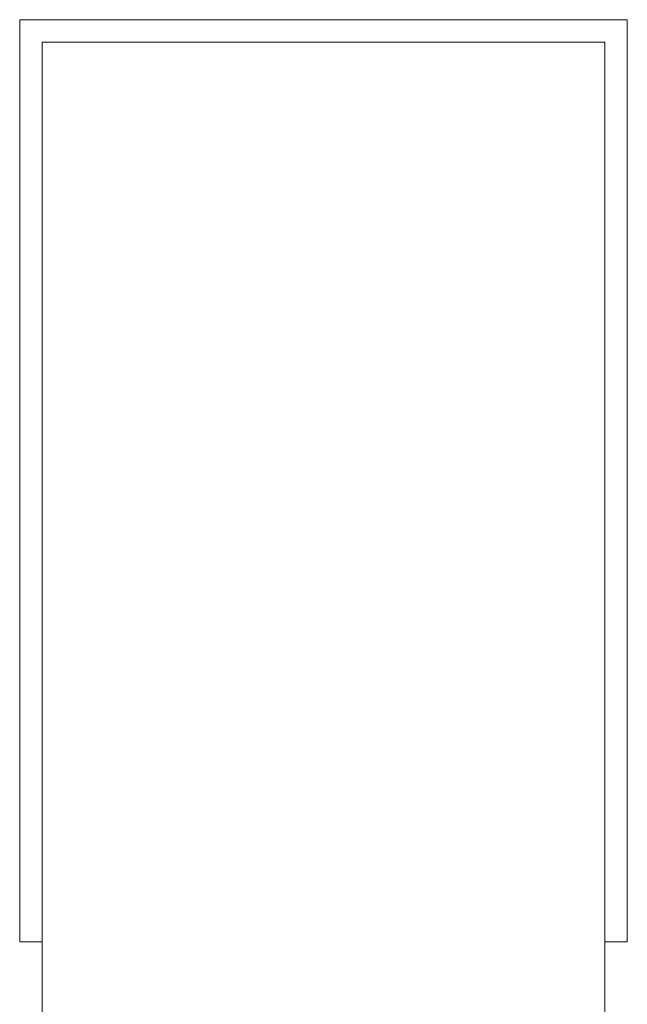
# Model space of a CAD drawing. Units: millimetres. Extents: x 7 to 835, y -1 to 581.
# Drawn here: x 465 to 466, y 271 to 274 of the extents above; entities that cross this region are included whole.
import ezdxf

# ---------------------------------------------------------------- set-up
doc = ezdxf.new("R2010")
doc.units = ezdxf.units.MM

msp = doc.modelspace()

# ---------------------------------------------------------------- linework, layer by layer
at = {"color": 7, "linetype": 'Continuous', "lineweight": 0}
for p, q in [((464.65845, 274.25668), (466.37295, 274.25668)), ((464.65845, 271.65318), (464.65845, 274.25668)), ((466.37295, 274.25668), (466.37295, 271.65318)), ((464.72194, 271.65318), (464.72194, 274.19319)), ((464.72194, 274.19319), (466.30945, 274.19319)), ((466.30945, 274.19319), (466.30945, 271.65318)), ((464.65845, 271.65318), (464.72194, 271.65318)), ((464.72194, 271.65318), (464.72194, 268.09718)), ((466.30945, 268.09718), (466.30945, 271.65318)), ((466.30945, 271.65318), (466.37295, 271.65318))]:
    msp.add_line(p, q, dxfattribs=at)

doc.saveas('drawing.dxf')
